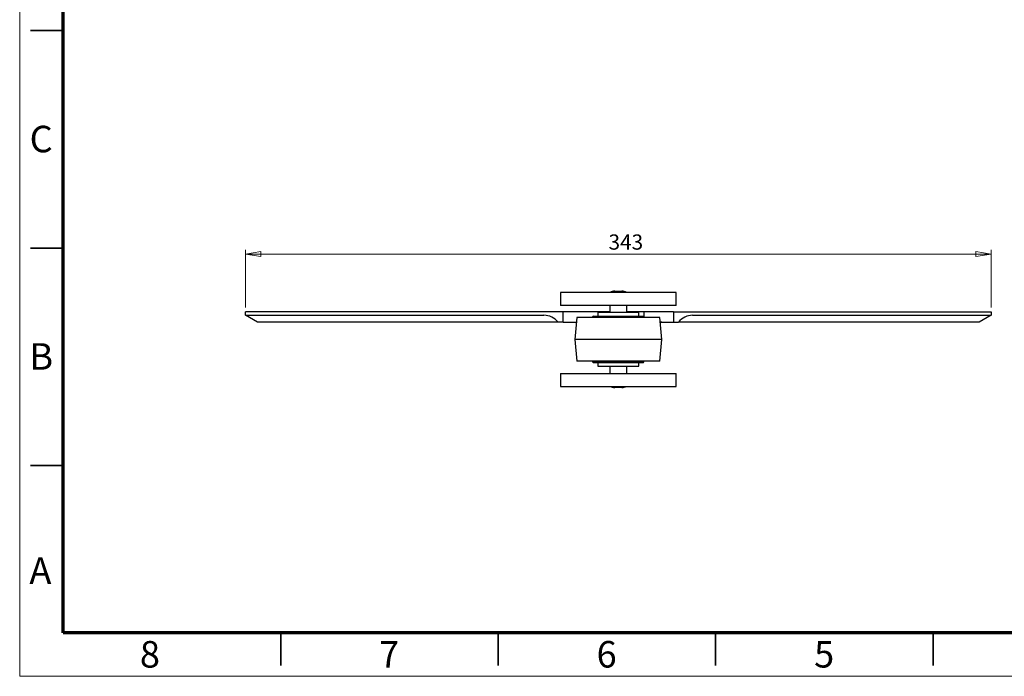
# Model space of a CAD drawing. Units: millimetres. Extents: x 0 to 840, y 0 to 594.
# Drawn here: x 0 to 453, y 0 to 302 of the extents above; entities that cross this region are included whole.
import ezdxf

# ---------------------------------------------------------------- set-up
doc = ezdxf.new("R2010")
doc.units = ezdxf.units.MM
doc.header["$LTSCALE"] = 2
doc.styles.add('SLDTEXTSTYLE0', font='TXT', dxfattribs={"width": 0.75})
doc.dimstyles.new('SLDDIMSTYLE2', dxfattribs={"dimtxt": 7, "dimasz": 7.112, "dimexe": 0, "dimexo": 0.0625, "dimgap": 1.75, "dimtad": 1, "dimdec": 0, "dimrnd": 1e-09, "dimzin": 12, "dimdsep": 46, "dimtxsty": 'SLDTEXTSTYLE0', "dimblk1": 'CLOSED', "dimblk2": 'CLOSED', "dimsah": 1, "dimcen": 0.09, "dimadec": 0, "dimazin": 3, "dimtfac": 1, "dimtdec": 0, "dimtofl": 0, "dimtmove": 0, "dimatfit": 3, "dimldrblk": 'CLOSED', "dimfxl": 1, "dimfrac": 2, "dimtolj": 1, "dimtzin": 12, "dimarcsym": 0})

# ---------------------------------------------------------------- blocks, each defined once
blk = doc.blocks.new('_Closed')
at = {"color": 0, "linetype": 'ByBlock', "lineweight": -2}
for p, q in [((-1, 0.166667), (0, 0)), ((-1, 0.166667), (-1, -0.166667)), ((0, 0), (-1, -0.166667)), ((0, 0), (-1, 0))]:
    blk.add_line(p, q, dxfattribs=at)
blk = doc.blocks.new('_D_11')
at = {"color": 7, "linetype": 'Continuous', "lineweight": 18}
for p, q in [((103.78, 169.67), (103.78, 196.22)), ((446.68, 169.67), (446.68, 196.22)), ((103.78, 194.22), (446.68, 194.22))]:
    blk.add_line(p, q, dxfattribs=at)
at = {"color": 7, "linetype": 'Continuous', "lineweight": 18, "xscale": 7.112, "yscale": 7.112, "rotation": 180.0000000000004}
blk.add_blockref('_Closed', (103.78, 194.22, 72.67), dxfattribs=at)
at = {"color": 7, "linetype": 'Continuous', "lineweight": 18, "xscale": 7.112, "yscale": 7.112}
blk.add_blockref('_Closed', (446.68, 194.22, 72.67), dxfattribs=at)
at = {"color": 7, "linetype": 'Continuous', "lineweight": 18, "insert": (270.75, 203.25), "char_height": 7, "attachment_point": 1, "style": 'SLDTEXTSTYLE0'}
blk.add_mtext('343', dxfattribs=at)

msp = doc.modelspace()

# ---------------------------------------------------------------- linework, layer by layer
at = {"color": 7, "linetype": 'Continuous', "lineweight": 18}
for p, q in [((0, 594), (0, 0)), ((0, 0), (840, 0))]:
    msp.add_line(p, q, dxfattribs=at)
at = {"color": 7, "linetype": 'Continuous', "lineweight": 70}
for p, q in [((20, 20), (20, 574)), ((820, 20), (20, 20))]:
    msp.add_line(p, q, dxfattribs=at)
at = {"color": 7, "linetype": 'Continuous', "lineweight": 35}
for p, q in [((4.998, 297), (20.002, 297)), ((20, 297), (5, 297)), ((20, 197), (5, 197)), ((20, 97), (5, 97)), ((120, 20), (120, 5)), ((220, 20), (220, 5)), ((320, 20), (320, 5)), ((420, 4.998), (420, 20.002)), ((420, 20), (420, 5))]:
    msp.add_line(p, q, dxfattribs=at)
at = {"color": 7, "linetype": 'Continuous', "lineweight": 25}
for p, q in [((248.685, 176.577), (248.685, 170.608)), ((301.771, 176.577), (248.685, 176.577)), ((273.627, 177.123), (275.509, 177.123)), ((275.509, 177.123), (276.829, 177.123)), ((301.771, 170.608), (301.771, 176.577)), ((249.828, 167.673), (103.778, 167.673)), ((103.778, 166.086), (103.778, 167.673)), ((301.771, 170.608), (248.685, 170.608)), ((249.828, 162.911), (249.828, 167.673)), ((271.328, 167.673), (249.828, 167.673)), ((271.328, 170.608), (271.328, 167.35)), ((279.128, 167.35), (279.128, 170.608)), ((287.134, 167.673), (279.128, 167.673)), ((300.628, 167.673), (287.134, 167.673)), ((287.134, 164.973), (287.134, 167.673)), ((300.628, 167.673), (300.628, 162.911)), ((300.628, 167.673), (446.678, 167.673)), ((446.678, 167.673), (446.678, 166.086)), ((103.778, 166.086), (241.063, 166.086)), ((109.334, 162.911), (103.778, 166.086)), ((256.103, 164.973), (255.228, 154.973)), ((294.353, 164.973), (256.103, 164.973)), ((263.798, 165.692), (263.417, 165.311)), ((263.417, 165.311), (263.417, 164.973)), ((287.039, 165.311), (263.417, 165.311)), ((263.798, 165.692), (286.658, 165.692)), ((265.779, 167.35), (265.779, 165.692)), ((284.677, 167.35), (265.779, 167.35)), ((284.677, 165.692), (284.677, 167.35)), ((287.039, 165.311), (286.658, 165.692)), ((287.039, 164.973), (287.039, 165.311)), ((295.228, 154.973), (294.353, 164.973)), ((309.392, 166.086), (446.678, 166.086)), ((446.678, 166.086), (441.122, 162.911)), ((241.063, 162.911), (109.334, 162.911)), ((247.524, 162.911), (241.063, 162.911)), ((249.828, 162.911), (247.524, 162.911)), ((249.828, 162.911), (255.22, 162.911)), ((294.533, 162.911), (300.628, 162.911)), ((300.628, 162.911), (302.932, 162.911)), ((309.392, 162.911), (302.932, 162.911)), ((441.122, 162.911), (309.392, 162.911)), ((255.228, 154.973), (256.103, 144.973)), ((295.228, 154.973), (255.228, 154.973)), ((294.353, 144.973), (295.228, 154.973)), ((294.353, 144.973), (256.103, 144.973)), ((263.417, 144.973), (263.417, 144.636)), ((287.039, 144.636), (287.039, 144.973)), ((263.417, 144.636), (263.798, 144.255)), ((263.417, 144.636), (287.039, 144.636)), ((286.658, 144.255), (263.798, 144.255)), ((265.779, 144.255), (265.779, 142.597)), ((265.779, 142.597), (284.677, 142.597)), ((271.328, 142.597), (271.328, 139.339)), ((279.128, 139.339), (279.128, 142.597)), ((284.677, 142.597), (284.677, 144.255)), ((286.658, 144.255), (287.039, 144.636)), ((248.685, 139.339), (248.685, 133.37)), ((248.685, 139.339), (301.771, 139.339)), ((301.771, 133.37), (301.771, 139.339)), ((248.685, 133.37), (301.771, 133.37)), ((275.509, 132.823), (273.627, 132.823)), ((276.829, 132.823), (275.509, 132.823))]:
    msp.add_line(p, q, dxfattribs=at)
at = {"color": 7, "linetype": 'Continuous', "lineweight": 25, "flags": 128}
msp.add_lwpolyline([(255.22, 162.911), (255.58, 162.901), (255.919, 162.872)], dxfattribs=at)
at = {"color": 7, "linetype": 'Continuous', "lineweight": 25}
for centre, start, end in [((273.627, 172.123), 90, 117.04496), ((276.829, 172.123), 62.95504, 90), ((273.627, 137.823), 242.95504, 270), ((276.829, 137.823), 270, 297.04496)]:
    msp.add_arc(centre, 5, start, end, dxfattribs=at)
for centre, major_axis, start_param, end_param in [((240.303, 155.116), (2.808, 10.708), 5.7220437, 6.5025098), ((310.153, 155.116), (-2.808, 10.708), 6.0638608, 6.8443269)]:
    msp.add_ellipse(centre, major_axis=major_axis, ratio=0.8500197, start_param=start_param, end_param=end_param, dxfattribs=at)
msp.add_open_spline([(295.236, 162.911), (295.231, 162.911), (295.054, 162.911), (294.821, 162.906), (294.593, 162.875), (294.537, 162.868)], degree=3, knots=[0, 0, 0, 0, 0.0203866, 0.7581885, 1, 1, 1, 1], dxfattribs=at)

# ---------------------------------------------------------------- texts
at = {"color": 7, "linetype": 'Continuous', "lineweight": 0, "char_height": 12.192, "attachment_point": 2, "style": 'SLDTEXTSTYLE0'}
for s, insert in [('C', (9.873, 253.227)), ('B', (9.907, 153.227)), ('A', (9.513, 54.727)), ('8', (59.877, 16.227)), ('7', (169.877, 16.227)), ('6', (269.877, 16.227)), ('5', (369.877, 16.227))]:
    msp.add_mtext(s, dxfattribs=dict(at, insert=insert))

# ---------------------------------------------------------------- dimensions: what is measured, and where the dimension line sits
at = {"color": 7, "linetype": 'Continuous', "lineweight": 18}
dim = msp.add_linear_dim(base=(446.678, 194.224), p1=(103.778, 167.673), p2=(446.678, 167.673), dimstyle='SLDDIMSTYLE2', dxfattribs=at)
dim.commit()
dim.dimension.update_dxf_attribs({"geometry": '_D_11', "text_midpoint": (278.512, 194.224), "dimtype": 160})

doc.saveas('drawing.dxf')
